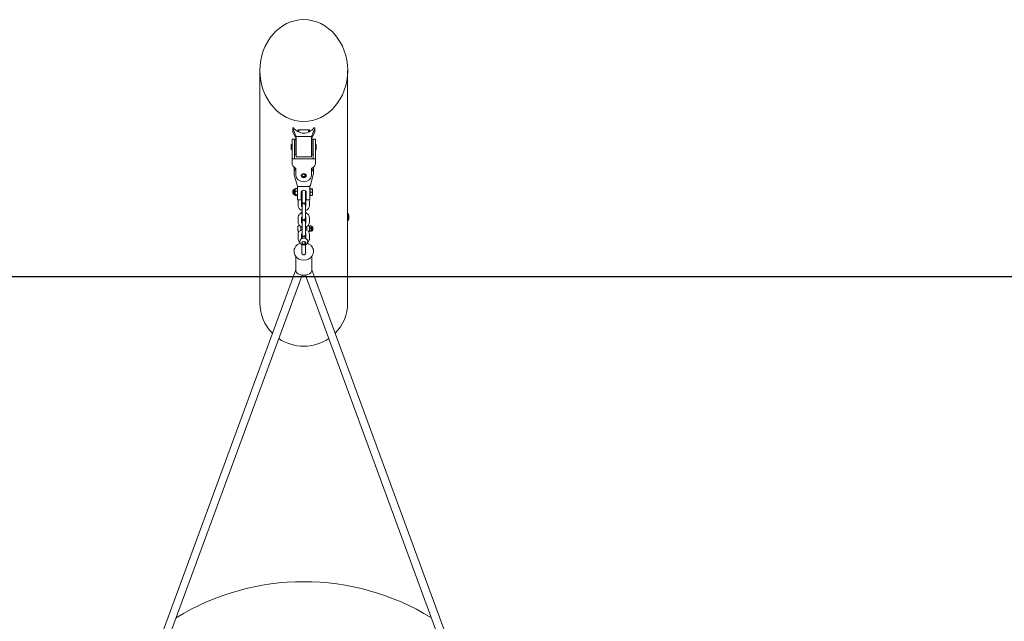
# Model space of a CAD drawing. Units: millimetres. Extents: x -4534 to 408468, y -3372 to 3060.
# Drawn here: x -460 to 1559, y 1826 to 3060 of the extents above; entities that cross this region are included whole.
import ezdxf

# ---------------------------------------------------------------- set-up
doc = ezdxf.new("R2010")
doc.units = ezdxf.units.MM
doc.layers.add('Benaming', color=7, linetype='Continuous', lineweight=20, true_color=0x00a19a)
doc.layers.add('Opvangzone', color=7, linetype='Continuous', true_color=0x00a19a)
doc.layers.add('Toestel 2D', color=7, linetype='Continuous', lineweight=20)

# ---------------------------------------------------------------- blocks, each defined once
blk = doc.blocks.new('WP-201')
at = {"layer": 'Opvangzone'}
for points in [[(3271.9, 282.2, 0.414214), (3571.9, 582.2), (3571.9, 2232.2, 0.414214), (3271.9, 2532.2), (-3026.2, 2532.2, 0.414214), (-3326.2, 2232.2), (-3326.2, 582.2, 0.414214), (-3026.2, 282.2)], [(3071.9, 2232.2, 0.414214), (2771.9, 2532.2), (-2526.2, 2532.2, 0.414214), (-2826.2, 2232.2), (-2826.2, 582.2, 0.414214), (-2526.2, 282.2), (2771.9, 282.2, 0.414214), (3071.9, 582.2)]]:
    blk.add_lwpolyline(points, format="xyb", close=True, dxfattribs=at)
at = {"layer": 'Toestel 2D'}
for p, q in [((32.9, 2478.7), (32.9, 2955.4)), ((212.9, 2656.1), (212.9, 2955.4)), ((100.4, 2837), (100.4, 2830.1)), ((100.5, 2836.6), (107.1, 2820.4)), ((107.1, 2815), (100.5, 2829.8)), ((112.9, 2833.7), (112.9, 2829.1)), ((132.9, 2833.7), (132.9, 2829.1)), ((138.6, 2820.4), (145.3, 2836.6)), ((145.3, 2829.8), (138.7, 2815)), ((145.4, 2837), (145.4, 2830.1)), ((98.9, 2789), (98.9, 2814.4)), ((103.9, 2814.4), (98.9, 2814.4)), ((103.9, 2814.4), (103.9, 2789)), ((104.6, 2814.7), (104.6, 2782.2)), ((107.1, 2814.7), (104.6, 2814.7)), ((107.1, 2820.4), (107.1, 2820.4)), ((107.1, 2820.4), (138.6, 2820.4)), ((107.1, 2806.6), (107.1, 2820.4)), ((107.1, 2806.6), (107.1, 2778.4)), ((138.6, 2820.4), (138.7, 2820.4)), ((138.7, 2820.4), (138.7, 2806.6)), ((138.7, 2814.7), (141.2, 2814.7)), ((138.7, 2778.4), (138.7, 2806.6)), ((141.2, 2782.2), (141.2, 2814.7)), ((141.9, 2789), (141.9, 2814.4)), ((146.9, 2814.4), (141.9, 2814.4)), ((146.9, 2814.4), (146.9, 2789)), ((96.9, 2793.4), (96.9, 2803.4)), ((96.9, 2803.4), (98.9, 2803.4)), ((96.9, 2793.4), (98.9, 2793.4)), ((98.9, 2774.5), (98.9, 2789)), ((103.9, 2802.4), (104.6, 2802.4)), ((103.9, 2794.4), (104.6, 2794.4)), ((103.9, 2793.6), (104.6, 2793.6)), ((103.9, 2793.3), (104.6, 2793.3)), ((103.9, 2789), (103.9, 2774.5)), ((141.2, 2802.4), (141.9, 2802.4)), ((141.2, 2794.4), (141.9, 2794.4)), ((141.2, 2793.6), (141.9, 2793.6)), ((141.2, 2793.3), (141.9, 2793.3)), ((141.9, 2774.5), (141.9, 2789)), ((146.9, 2803.4), (148.3, 2803.6)), ((146.9, 2793.4), (148.3, 2793.3)), ((146.9, 2789), (146.9, 2774.5)), ((148.3, 2793.3), (148.3, 2803.6)), ((148.5, 2801.9), (148.3, 2803.6)), ((148.5, 2794.9), (148.3, 2793.3)), ((148.5, 2794.9), (148.5, 2801.9)), ((98.9, 2774.5), (103.9, 2774.5)), ((98.9, 2774.5), (98.9, 2765.8)), ((103.9, 2774.5), (141.9, 2774.5)), ((107.1, 2782.2), (104.6, 2782.2)), ((107.1, 2778.4), (138.7, 2778.4)), ((138.7, 2782.2), (141.2, 2782.2)), ((141.9, 2774.5), (146.9, 2774.5)), ((146.9, 2765.8), (146.9, 2774.5)), ((102.9, 2745), (102.9, 2757.3)), ((106.9, 2755.2), (106.9, 2740.6)), ((138.9, 2740.6), (138.9, 2755.2)), ((142.9, 2745), (142.9, 2757.3)), ((103.3, 2741.6), (109.1, 2720.4)), ((117.9, 2741.2), (117.8, 2740.3)), ((127.8, 2741.2), (128, 2740.3)), ((136.7, 2720.4), (142.4, 2741.6)), ((100.4, 2709.3), (101.2, 2710.1)), ((100.4, 2702.9), (100.4, 2709.3)), ((101.2, 2710.1), (101.2, 2702.1)), ((102.4, 2710.1), (101.2, 2710.1)), ((102.4, 2700.3), (102.4, 2711.9)), ((104.9, 2711.9), (102.4, 2711.9)), ((104.9, 2711.9), (105.4, 2712.8)), ((104.9, 2700.3), (104.9, 2711.9)), ((109.4, 2713.3), (105.9, 2713.3)), ((109.4, 2708), (105.9, 2708)), ((110.4, 2711.9), (109.9, 2712.8)), ((110.4, 2718.2), (110.4, 2711.1)), ((110.4, 2711.1), (110.4, 2691.8)), ((111.7, 2717.9), (134.1, 2717.9)), ((117.9, 2691.2), (117.9, 2705.7)), ((119.4, 2708.6), (119.4, 2699.7)), ((126.4, 2699.7), (126.4, 2708.6)), ((127.9, 2705.7), (127.9, 2691.2)), ((135.4, 2711.1), (135.4, 2718.2)), ((136, 2711.8), (135.4, 2711.8)), ((135.4, 2691.8), (135.4, 2711.1)), ((136, 2712.8), (140.1, 2712.8)), ((136, 2712.4), (136, 2712.8)), ((136, 2712.4), (140.1, 2712.4)), ((136, 2705.7), (136, 2712.4)), ((136, 2705.7), (140.1, 2705.7)), ((136, 2699.4), (136, 2705.7)), ((140.7, 2712.6), (140.7, 2712.6)), ((140.7, 2709.1), (140.7, 2712.6)), ((140.7, 2712.6), (140.7, 2712.6)), ((140.7, 2702.6), (140.7, 2709.1)), ((100.4, 2702.9), (101.2, 2702.1)), ((102.4, 2702.1), (101.2, 2702.1)), ((104.9, 2700.3), (102.4, 2700.3)), ((104.9, 2700.3), (105.4, 2699.4)), ((109.4, 2700.7), (105.9, 2700.7)), ((109.4, 2698.9), (105.9, 2698.9)), ((110.4, 2700.3), (109.9, 2699.4)), ((110.4, 2691), (110.4, 2691.8)), ((111.4, 2690), (117.9, 2690)), ((111.4, 2687.8), (111.4, 2677.8)), ((119.4, 2702.1), (117.9, 2702.1)), ((117.9, 2691.2), (117.9, 2690)), ((118.4, 2687.8), (118.4, 2677.8)), ((119.4, 2689.7), (119.4, 2699.7)), ((119.4, 2689.7), (119.4, 2686.8)), ((119.4, 2686.8), (119.4, 2678.9)), ((127.9, 2702.2), (126.4, 2702.2)), ((126.4, 2689.7), (126.4, 2699.7)), ((126.4, 2686.8), (126.4, 2689.7)), ((126.4, 2678.9), (126.4, 2686.8)), ((127.4, 2677.8), (127.4, 2687.8)), ((127.9, 2690), (127.9, 2691.2)), ((127.9, 2690), (134.4, 2690)), ((134.4, 2677.8), (134.4, 2687.8)), ((136, 2700.4), (135.4, 2700.4)), ((135.4, 2691.8), (135.4, 2691)), ((136, 2699.4), (140.1, 2699.4)), ((140.7, 2699.6), (140.7, 2702.6)), ((140.7, 2699.6), (140.7, 2699.6)), ((119.4, 2678.9), (119.4, 2665.8)), ((119.4, 2655.7), (119.4, 2665.8)), ((126.4, 2665.8), (126.4, 2678.9)), ((126.4, 2655.7), (126.4, 2665.8)), ((111.4, 2653.9), (111.4, 2643.9)), ((118.4, 2653.9), (118.4, 2643.9)), ((119.4, 2655.7), (119.4, 2652.8)), ((119.4, 2652.8), (119.4, 2645.8)), ((119.4, 2644.9), (119.4, 2631.8)), ((126.4, 2652.8), (126.4, 2655.7)), ((126.4, 2645.8), (126.4, 2652.8)), ((126.4, 2631.8), (126.4, 2644.9)), ((127.4, 2643.9), (127.4, 2653.9)), ((134.4, 2643.9), (134.4, 2653.9)), ((212.9, 2648.6), (212.9, 2656.1)), ((212.9, 2478.7), (212.9, 2648.6)), ((213.9, 2661.9), (213.4, 2661.9)), ((213.9, 2648.1), (213.4, 2648.1)), ((214.4, 2661.4), (214.4, 2648.6)), ((215.4, 2657.5), (215.4, 2656.1)), ((215.4, 2657.5), (215.4, 2657.5)), ((215.4, 2656.1), (215.4, 2653.6)), ((215.4, 2653.6), (215.4, 2652.5)), ((110.9, 2627.7), (110.9, 2630.7)), ((111, 2635.4), (111, 2627.4)), ((116.9, 2634.8), (116.9, 2628.2)), ((119.4, 2633.9), (116.9, 2633.9)), ((118.4, 2628.9), (116.9, 2628.9)), ((119.4, 2621.8), (119.4, 2631.8)), ((128.9, 2633.9), (126.4, 2633.9)), ((126.4, 2621.8), (126.4, 2631.8)), ((128.9, 2628.9), (127.4, 2628.9)), ((128.9, 2634.8), (128.9, 2628.2)), ((134.9, 2635.8), (135.2, 2636.4)), ((134.9, 2635.8), (134.9, 2626.9)), ((134.9, 2626.9), (135.2, 2626.3)), ((135.6, 2636.8), (138.1, 2636.8)), ((135.6, 2632.4), (138.1, 2632.4)), ((135.6, 2626.9), (138.1, 2626.9)), ((135.6, 2625.9), (138.1, 2625.9)), ((138.9, 2635.8), (138.5, 2636.4)), ((138.9, 2626.9), (138.5, 2626.3)), ((138.9, 2635.8), (138.9, 2626.9)), ((138.9, 2635.8), (140.9, 2635.8)), ((138.9, 2626.9), (140.9, 2626.9)), ((140.9, 2635.8), (140.9, 2626.9)), ((141, 2633.9), (140.9, 2633.9)), ((141, 2628.9), (140.9, 2628.9)), ((141, 2633.9), (141, 2628.9)), ((141.5, 2633.4), (141, 2633.9)), ((141.5, 2629.4), (141, 2628.9)), ((141.5, 2633.4), (141.5, 2629.4)), ((111.4, 2619.9), (111.4, 2609.9)), ((118.4, 2619.9), (118.4, 2610.4)), ((118.9, 2610.7), (118.9, 2612.1)), ((119.4, 2621.8), (119.4, 2618.9)), ((126.4, 2618.9), (126.4, 2621.8)), ((126.9, 2610.7), (126.9, 2612.1)), ((127.4, 2610.4), (127.4, 2619.9)), ((134.4, 2609.9), (134.4, 2619.9)), ((118.9, 2598.1), (118.9, 2593.6)), ((118.9, 2593.6), (118.9, 2581.3)), ((126.8, 2593.6), (126.8, 2598.1)), ((126.8, 2581.3), (126.8, 2593.6)), ((104.7, 2577.7), (106.6, 2574.2)), ((106.4, 2546), (106.4, 2574.6)), ((139.2, 2574.2), (141, 2577.7)), ((139.4, 2546), (139.4, 2574.6)), ((-172.5, 1787.7), (106.4, 2546.6)), ((139.4, 2546.6), (418.3, 1787.7)), ((119.5, 2535.7), (-157.5, 1782.2)), ((403.2, 1782.2), (126.3, 2535.7))]:
    blk.add_line(p, q, dxfattribs=at)
for centre, radius, start, end in [((111.4, 2691), 1, 180, 270), ((122.9, 2686.8), 3.5, 180, 0), ((134.4, 2691), 1, 270, 0), ((122.9, 2678.9), 3.5, 0, 180), ((122.9, 2652.8), 3.5, 180, 0), ((122.9, 2644.9), 3.5, 0, 180), ((212.9, 2652.7), 1, 266.536, 270), ((213.4, 2661.4), 0.5, 90, 180), ((213.4, 2648.6), 0.5, 180, 270), ((213.9, 2661.4), 0.5, 0, 90), ((213.9, 2648.6), 0.5, 270, 0), ((210.4, 2657.5), 5, 0, 36.8699), ((210.4, 2652.5), 5, 323.1301, 0), ((113.9, 2634.3), 3.04, 80.4362, 160.0514), ((113.9, 2628.4), 3.04, 199.9486, 260.232), ((113.9, 2634.3), 3.04, 8.7974, 28.4551), ((122.9, 2619.5), 23.9, 98.4199, 100.1876), ((122.9, 2619.5), 23.9, 79.8124, 81.5801), ((131.9, 2634.3), 3.04, 151.5449, 171.2026), ((131.9, 2634.3), 3.04, 8.7974, 99.5638), ((131.9, 2628.4), 3.04, 279.768, 351.2026), ((122.9, 2618.9), 3.5, 180, 0), ((122.9, 2581.3), 3.95, 180, 0), ((122.9, 1407.2), 500, 58.4547, 121.5453)]:
    blk.add_arc(centre, radius, start, end, dxfattribs=at)
for centre, major_axis, ratio in [((122.9, 2955.4), (0, 104.3), 0.863218), ((122.9, 2739.8), (-5.15, 0), 0.809017), ((122.9, 2739.7), (-3.5, 0), 0.809017), ((122.9, 2601.9), (4, 0), 0.771625), ((122.9, 2601.8), (3.5, 0), 0.771625)]:
    blk.add_ellipse(centre, major_axis=major_axis, ratio=ratio, dxfattribs=at)
for centre, major_axis, ratio, start_param, end_param in [((101.4, 2837), (0, -1.03), 0.972956, 2.220445, 5.112399), ((101.4, 2830.1), (-1, 0), 0.941819, 6.283185, 6.683195), ((122.9, 2853.8), (0, -26.7), 0.972956, 5.362038, 7.204333), ((144.4, 2837), (0, 1.03), 0.972956, 4.312379, 7.204333), ((144.4, 2830.1), (1, 0), 0.941819, 5.883175, 6.283185), ((111.9, 2764.9), (13, 0), 0.809017, 3.621321, 4.317598), ((122.9, 2745), (-20, 0), 0.809017, 5.639684, 6.498204), ((133.9, 2764.9), (13, 0), 0.809017, 5.10718, 5.803457), ((122.9, 2745), (20, 0), 0.809017, 6.068167, 6.926686), ((122.9, 2740.6), (16, 0), 0.809017, 3.141593, 6.283185), ((122.9, 2740.7), (-3.5, 0), 0.809017, 0.182027, 2.959566), ((109.1, 2723.9), (-1.08, 6), 0.124422, 2.176778, 2.391797), ((115.2, 2723.9), (5.35, 5.35), 0.509525, 2.885372, 3.612832), ((122.9, 2705.7), (-5, 0), 0.809017, 3.141593, 6.283185), ((130.6, 2723.9), (5.35, -5.35), 0.509525, 5.811946, 6.539406), ((136.7, 2723.9), (-1.08, -6), 0.124422, 0.749796, 0.964814), ((122.9, 2612.1), (-4, 0), 0.771625, 3.141593, 6.283185), ((122.9, 2602.1), (4, 0), 0.771625, 3.183143, 6.241635), ((122.9, 2576.9), (-16.5, 0), 0.636078, 0.266453, 2.875139), ((122.9, 2546), (-16.5, 0), 0.636078, 0, 3.141593), ((122.9, 2478.7), (-90, 0), 0.984808, 0, 0.775733), ((122.9, 2478.7), (90, 0), 0.984808, 5.507452, 6.283185), ((122.9, 2478.7), (-90, 0), 0.984808, 0.9658, 2.175792)]:
    blk.add_ellipse(centre, major_axis=major_axis, ratio=ratio, start_param=start_param, end_param=end_param, dxfattribs=at)
for points, knots in [([(112.9, 2831.4), (112.5, 2831.6), (112.1, 2831.7), (111.2, 2832.2), (110.9, 2832.5), (110.9, 2832.8), (110.9, 2833.1), (111.2, 2833.3), (112.4, 2833.7), (113.3, 2833.8), (115.5, 2834), (116.8, 2834), (119.8, 2834.1), (121.4, 2834.1), (122.9, 2834.1)], [6.570053, 6.570053, 6.570053, 6.570053, 6.789046, 6.789046, 7.241652, 7.241652, 7.241652, 7.694258, 7.694258, 8.146863, 8.146863, 8.599464, 8.599464, 9.052065, 9.052065, 9.052065, 9.052065]), ([(122.9, 2834.1), (124.4, 2834.1), (126, 2834.1), (129, 2834), (130.3, 2834), (132.4, 2833.8), (133.4, 2833.7), (134.6, 2833.3), (134.9, 2833.1), (134.9, 2832.5), (134.6, 2832.2), (133.7, 2831.7), (133.3, 2831.6), (132.9, 2831.4)], [1.810413, 1.810413, 1.810413, 1.810413, 2.263014, 2.263014, 2.715615, 2.715615, 3.16822, 3.16822, 3.620826, 3.620826, 4.073432, 4.073432, 4.292425, 4.292425, 4.292425, 4.292425]), ([(100.4, 2760), (99.9, 2760.8), (99.5, 2761.7), (99, 2763.7), (98.9, 2764.7), (98.9, 2765.8)], [1.8592865, 1.8592865, 1.8592865, 1.8592865, 2.1695548, 2.1695548, 2.475266, 2.475266, 2.475266, 2.475266]), ([(146.9, 2765.8), (146.9, 2764.7), (146.8, 2763.7), (146.3, 2761.7), (145.9, 2760.8), (145.4, 2760)], [5.2047987, 5.2047987, 5.2047987, 5.2047987, 5.5105099, 5.5105099, 5.8207782, 5.8207782, 5.8207782, 5.8207782]), ([(117.9, 2701.6), (117.9, 2701.6), (117.9, 2701.6), (118.4, 2701.3), (118.9, 2701), (119.4, 2700.8)], [2.5087913, 2.5087913, 2.5087913, 2.5087913, 2.521402, 2.521402, 2.7141174, 2.7141174, 2.7141174, 2.7141174]), ([(119.4, 2697.1), (119.4, 2697.1), (119.3, 2697.1), (118.8, 2696.9), (118.4, 2696.8), (117.9, 2696.6)], [6.6144787, 6.6144787, 6.6144787, 6.6144787, 6.6209983, 6.6209983, 6.7632967, 6.7632967, 6.7632967, 6.7632967]), ([(119.4, 2689.5), (119.3, 2689.4), (119.3, 2689.4), (119, 2689.1), (118.8, 2688.9), (118.5, 2688.5), (118.4, 2688.3), (118.4, 2688), (118.4, 2687.9), (118.4, 2687.8)], [7.0623332, 7.0623332, 7.0623332, 7.0623332, 7.1042147, 7.1042147, 7.3750152, 7.3750152, 7.6981569, 7.6981569, 7.8539816, 7.8539816, 7.8539816, 7.8539816]), ([(127.9, 2696.6), (127.5, 2696.7), (127.1, 2696.8), (126.6, 2697), (126.5, 2697), (126.4, 2697.1)], [5.8030739, 5.8030739, 5.8030739, 5.8030739, 5.917911, 5.917911, 5.9518919, 5.9518919, 5.9518919, 5.9518919]), ([(127.4, 2687.8), (127.4, 2688), (127.4, 2688.2), (127.2, 2688.5), (127.1, 2688.7), (126.9, 2689), (126.7, 2689.2), (126.4, 2689.5)], [4.712389, 4.712389, 4.712389, 4.712389, 5.0265482, 5.0265482, 5.232885, 5.232885, 5.5040374, 5.5040374, 5.5040374, 5.5040374]), ([(111.4, 2677.8), (111.4, 2676.8), (111.6, 2675.9), (112.2, 2674), (112.7, 2673.1), (114.1, 2671.5), (114.9, 2670.8), (116.8, 2669.5), (117.9, 2669), (119.2, 2668.7), (119.3, 2668.6), (119.4, 2668.6)], [1.570796, 1.570796, 1.570796, 1.570796, 1.844175, 1.844175, 2.128489, 2.128489, 2.439331, 2.439331, 2.776318, 2.776318, 2.810299, 2.810299, 2.810299, 2.810299]), ([(118.4, 2677.8), (118.4, 2677.6), (118.4, 2677.5), (118.6, 2677.1), (118.6, 2677), (118.9, 2676.6), (119.1, 2676.4), (119.4, 2676.2)], [1.5707963, 1.5707963, 1.5707963, 1.5707963, 1.8849556, 1.8849556, 2.0912923, 2.0912923, 2.3624448, 2.3624448, 2.3624448, 2.3624448]), ([(126.4, 2668.6), (126.4, 2668.6), (126.4, 2668.6), (127.7, 2668.9), (128.8, 2669.4), (130.8, 2670.7), (131.7, 2671.5), (133.2, 2673.3), (133.7, 2674.3), (134.3, 2676.1), (134.4, 2677), (134.4, 2677.8)], [3.472886, 3.472886, 3.472886, 3.472886, 3.479406, 3.479406, 3.829952, 3.829952, 4.16779, 4.16779, 4.477326, 4.477326, 4.712389, 4.712389, 4.712389, 4.712389]), ([(126.4, 2676.2), (126.4, 2676.2), (126.5, 2676.3), (126.8, 2676.5), (126.9, 2676.7), (127.2, 2677.2), (127.3, 2677.4), (127.4, 2677.6), (127.4, 2677.7), (127.4, 2677.8)], [3.9207405, 3.9207405, 3.9207405, 3.9207405, 3.9626221, 3.9626221, 4.2334226, 4.2334226, 4.5565643, 4.5565643, 4.712389, 4.712389, 4.712389, 4.712389]), ([(119.4, 2663.1), (119.4, 2663.1), (119.3, 2663.1), (118.1, 2662.8), (117, 2662.3), (114.9, 2661), (114, 2660.2), (112.6, 2658.4), (112.1, 2657.4), (111.5, 2655.6), (111.4, 2654.7), (111.4, 2653.9)], [6.614479, 6.614479, 6.614479, 6.614479, 6.620998, 6.620998, 6.971544, 6.971544, 7.309383, 7.309383, 7.618918, 7.618918, 7.853982, 7.853982, 7.853982, 7.853982]), ([(119.4, 2664.6), (118.8, 2664.4), (118.2, 2664), (116.9, 2663), (116.3, 2662.4), (115.7, 2661.6), (115.7, 2661.5), (115.7, 2661.4)], [6.7102176, 6.7102176, 6.7102176, 6.7102176, 6.9555605, 6.9555605, 7.276514, 7.276514, 7.2996945, 7.2996945, 7.2996945, 7.2996945]), ([(119.4, 2655.5), (119.3, 2655.5), (119.3, 2655.4), (119, 2655.2), (118.8, 2655), (118.5, 2654.5), (118.4, 2654.3), (118.4, 2654.1), (118.4, 2654), (118.4, 2653.9)], [7.0623332, 7.0623332, 7.0623332, 7.0623332, 7.1042147, 7.1042147, 7.3750152, 7.3750152, 7.6981569, 7.6981569, 7.8539816, 7.8539816, 7.8539816, 7.8539816]), ([(130.1, 2661.4), (130, 2661.6), (129.9, 2661.8), (129.2, 2662.7), (128.5, 2663.3), (127.4, 2664.2), (126.9, 2664.4), (126.4, 2664.6)], [5.2666761, 5.2666761, 5.2666761, 5.2666761, 5.3454064, 5.3454064, 5.6643457, 5.6643457, 5.856153, 5.856153, 5.856153, 5.856153]), ([(134.4, 2653.9), (134.4, 2654.9), (134.2, 2655.8), (133.5, 2657.7), (133, 2658.6), (131.7, 2660.2), (130.9, 2660.9), (129, 2662.2), (127.9, 2662.7), (126.6, 2663), (126.5, 2663.1), (126.4, 2663.1)], [4.712389, 4.712389, 4.712389, 4.712389, 4.985768, 4.985768, 5.270081, 5.270081, 5.580924, 5.580924, 5.917911, 5.917911, 5.951892, 5.951892, 5.951892, 5.951892]), ([(127.4, 2653.9), (127.4, 2654.1), (127.4, 2654.2), (127.2, 2654.6), (127.1, 2654.7), (126.9, 2655.1), (126.7, 2655.3), (126.4, 2655.5)], [4.712389, 4.712389, 4.712389, 4.712389, 5.0265482, 5.0265482, 5.232885, 5.232885, 5.5040374, 5.5040374, 5.5040374, 5.5040374]), ([(111, 2629.9), (111, 2630.2), (110.9, 2630.4), (110.9, 2630.9), (111, 2631.2), (111, 2631.4)], [1.3330162, 1.3330162, 1.3330162, 1.3330162, 1.4073683, 1.4073683, 1.4817204, 1.4817204, 1.4817204, 1.4817204]), ([(112.8, 2624.7), (112.6, 2624.8), (112.3, 2625), (111.7, 2625.6), (111.4, 2626), (111, 2626.9), (110.9, 2627.3), (110.9, 2627.7)], [2.8419919, 2.8419919, 2.8419919, 2.8419919, 2.9665413, 2.9665413, 3.0768445, 3.0768445, 3.1415927, 3.1415927, 3.1415927, 3.1415927]), ([(111.4, 2643.9), (111.4, 2642.9), (111.6, 2641.9), (112.2, 2640), (112.7, 2639.2), (114.1, 2637.5), (114.9, 2636.8), (116.8, 2635.6), (117.9, 2635.1), (119.2, 2634.7), (119.3, 2634.7), (119.4, 2634.6)], [1.570796, 1.570796, 1.570796, 1.570796, 1.844175, 1.844175, 2.128489, 2.128489, 2.439331, 2.439331, 2.776318, 2.776318, 2.810299, 2.810299, 2.810299, 2.810299]), ([(114.1, 2626.2), (113.8, 2625.9), (113.5, 2625.6), (112.6, 2624.4), (112.1, 2623.5), (111.5, 2621.6), (111.4, 2620.8), (111.4, 2619.9)], [7.1938754, 7.1938754, 7.1938754, 7.1938754, 7.309383, 7.309383, 7.6189184, 7.6189184, 7.8539816, 7.8539816, 7.8539816, 7.8539816]), ([(119.4, 2629.2), (119.4, 2629.2), (119.3, 2629.1), (118.1, 2628.8), (117, 2628.3), (115.9, 2627.6), (115.8, 2627.6), (115.7, 2627.5)], [6.6144787, 6.6144787, 6.6144787, 6.6144787, 6.6209983, 6.6209983, 6.9715444, 6.9715444, 6.9972186, 6.9972186, 6.9972186, 6.9972186]), ([(118.4, 2643.9), (118.4, 2643.7), (118.4, 2643.5), (118.6, 2643.2), (118.6, 2643), (118.9, 2642.7), (119.1, 2642.5), (119.4, 2642.3)], [1.5707963, 1.5707963, 1.5707963, 1.5707963, 1.8849556, 1.8849556, 2.0912923, 2.0912923, 2.3624448, 2.3624448, 2.3624448, 2.3624448]), ([(126.4, 2634.6), (126.4, 2634.6), (126.4, 2634.7), (127.7, 2635), (128.8, 2635.5), (130.8, 2636.8), (131.7, 2637.6), (133.2, 2639.4), (133.7, 2640.3), (134.3, 2642.2), (134.4, 2643), (134.4, 2643.9)], [3.472886, 3.472886, 3.472886, 3.472886, 3.479406, 3.479406, 3.829952, 3.829952, 4.16779, 4.16779, 4.477326, 4.477326, 4.712389, 4.712389, 4.712389, 4.712389]), ([(126.4, 2642.3), (126.4, 2642.3), (126.5, 2642.3), (126.8, 2642.6), (126.9, 2642.8), (127.2, 2643.2), (127.3, 2643.4), (127.4, 2643.7), (127.4, 2643.8), (127.4, 2643.9)], [3.9207405, 3.9207405, 3.9207405, 3.9207405, 3.9626221, 3.9626221, 4.2334226, 4.2334226, 4.5565643, 4.5565643, 4.712389, 4.712389, 4.712389, 4.712389]), ([(130.1, 2627.5), (130, 2627.5), (130, 2627.6), (129, 2628.2), (127.9, 2628.7), (126.6, 2629.1), (126.5, 2629.1), (126.4, 2629.2)], [5.569152, 5.569152, 5.569152, 5.569152, 5.5809241, 5.5809241, 5.917911, 5.917911, 5.9518919, 5.9518919, 5.9518919, 5.9518919]), ([(134.4, 2619.9), (134.4, 2620.9), (134.2, 2621.9), (133.5, 2623.7), (133, 2624.6), (132.2, 2625.7), (131.9, 2626), (131.7, 2626.2)], [4.712389, 4.712389, 4.712389, 4.712389, 4.9857678, 4.9857678, 5.2700814, 5.2700814, 5.3724952, 5.3724952, 5.3724952, 5.3724952]), ([(134.8, 2627.7), (134.8, 2627.3), (134.8, 2626.9), (134.5, 2626.3), (134.3, 2626), (133.9, 2625.4), (133.7, 2625.2), (133.3, 2624.9), (133.1, 2624.8), (132.9, 2624.7)], [0.0018721, 0.0018721, 0.0018721, 0.0018721, 0.0615838, 0.0615838, 0.1296541, 0.1296541, 0.2179875, 0.2179875, 0.2996008, 0.2996008, 0.2996008, 0.2996008]), ([(111.4, 2609.9), (111.4, 2608.9), (111.6, 2608), (112.2, 2606.1), (112.7, 2605.2), (113.8, 2603.9), (114.4, 2603.3), (114.9, 2602.9)], [1.5707963, 1.5707963, 1.5707963, 1.5707963, 1.8441751, 1.8441751, 2.1284888, 2.1284888, 2.3391117, 2.3391117, 2.3391117, 2.3391117]), ([(119.7, 2597.8), (118.9, 2598.1), (118.1, 2598.5), (116.7, 2599.6), (116.2, 2600.3), (115.3, 2601.7), (115, 2602.4), (114.7, 2603.9), (114.7, 2604.7), (114.9, 2606.1), (115.2, 2606.8), (115.8, 2608.1), (116.3, 2608.7), (117.4, 2609.8), (118, 2610.3), (119.5, 2611), (120.3, 2611.3), (122, 2611.6), (122.9, 2611.7), (124.7, 2611.5), (125.6, 2611.3), (127.3, 2610.6), (128, 2610.1), (129.3, 2608.9), (129.9, 2608.2), (130.6, 2606.8), (130.9, 2606), (131, 2604.6), (131, 2603.8), (130.7, 2602.4), (130.5, 2601.7), (129.7, 2600.5), (129.2, 2599.9), (128.1, 2598.8), (127.4, 2598.4), (126.5, 2598), (126.2, 2597.9), (126, 2597.8)], [0.443343, 0.443343, 0.443343, 0.443343, 0.807186, 0.807186, 1.137711, 1.137711, 1.425435, 1.425435, 1.687764, 1.687764, 1.948849, 1.948849, 2.230213, 2.230213, 2.547377, 2.547377, 2.900429, 2.900429, 3.27253, 3.27253, 3.646779, 3.646779, 4.006726, 4.006726, 4.329939, 4.329939, 4.611791, 4.611791, 4.872278, 4.872278, 5.135343, 5.135343, 5.421857, 5.421857, 5.745561, 5.745561, 5.839843, 5.839843, 5.839843, 5.839843]), ([(119.4, 2621.5), (119.3, 2621.5), (119.3, 2621.5), (119, 2621.2), (118.8, 2621), (118.5, 2620.6), (118.4, 2620.4), (118.4, 2620.1), (118.4, 2620), (118.4, 2619.9)], [7.0623332, 7.0623332, 7.0623332, 7.0623332, 7.1042147, 7.1042147, 7.3750152, 7.3750152, 7.6981569, 7.6981569, 7.8539816, 7.8539816, 7.8539816, 7.8539816]), ([(127.4, 2619.9), (127.4, 2620.1), (127.4, 2620.3), (127.2, 2620.6), (127.1, 2620.8), (126.9, 2621.1), (126.7, 2621.3), (126.4, 2621.5)], [4.712389, 4.712389, 4.712389, 4.712389, 5.0265482, 5.0265482, 5.232885, 5.232885, 5.5040374, 5.5040374, 5.5040374, 5.5040374]), ([(130.8, 2602.9), (131.4, 2603.4), (132, 2603.9), (133.2, 2605.4), (133.7, 2606.4), (134.3, 2608.2), (134.4, 2609.1), (134.4, 2609.9)], [3.9440736, 3.9440736, 3.9440736, 3.9440736, 4.1677903, 4.1677903, 4.4773257, 4.4773257, 4.712389, 4.712389, 4.712389, 4.712389]), ([(115.7, 2601.1), (114.8, 2600.8), (113.9, 2600.4), (111.1, 2599.1), (109.3, 2597.8), (106.4, 2594.9), (105.2, 2593.3), (103.5, 2589.7), (103.1, 2587.9), (102.8, 2584.4), (103, 2582.6), (103.7, 2579.8), (104.2, 2578.7), (104.7, 2577.7)], [5.115065, 5.115065, 5.115065, 5.115065, 5.273006, 5.273006, 5.623625, 5.623625, 5.942714, 5.942714, 6.225535, 6.225535, 6.491019, 6.491019, 6.674011, 6.674011, 6.674011, 6.674011]), ([(118.9, 2584.8), (118.9, 2584.8), (118.9, 2584.7), (118.8, 2584.7), (118.8, 2584.7), (118.8, 2584.7)], [5.7142457, 5.7142457, 5.7142457, 5.7142457, 5.8982837, 5.8982837, 5.9369014, 5.9369014, 5.9369014, 5.9369014]), ([(119.7, 2597.8), (120, 2597.7), (120.3, 2597.7), (121.2, 2597.7), (121.8, 2597.9), (122.3, 2598.1), (122.5, 2598.2), (122.7, 2598.2), (122.8, 2598.3), (122.9, 2598.3)], [-0.1939354, -0.1939354, -0.1939354, -0.1939354, -0.1508998, -0.1508998, -0.0643469, -0.0643469, -0.0272041, -0.0272041, 0, 0, 0, 0]), ([(122.9, 2598.3), (123, 2598.3), (123.1, 2598.2), (123.4, 2598.2), (123.7, 2598.1), (124.2, 2597.9), (124.7, 2597.7), (125.5, 2597.7), (125.8, 2597.7), (126, 2597.8)], [-1.1009983, -1.1009983, -1.1009983, -1.1009983, -1.07154, -1.07154, -1.0128149, -1.0128149, -0.9427721, -0.9427721, -0.8935204, -0.8935204, -0.8935204, -0.8935204]), ([(126.9, 2584.7), (126.9, 2584.7), (126.9, 2584.7), (126.9, 2584.7), (126.9, 2584.8), (126.8, 2584.8), (126.8, 2584.8), (126.8, 2584.8)], [3.4878765, 3.4878765, 3.4878765, 3.4878765, 3.4995402, 3.4995402, 3.6918368, 3.6918368, 3.7105323, 3.7105323, 3.7105323, 3.7105323]), ([(141, 2577.7), (141.9, 2579.3), (142.5, 2581.1), (143, 2584.7), (142.9, 2586.5), (142.2, 2589.9), (141.5, 2591.5), (139.7, 2594.6), (138.5, 2596), (135.6, 2598.5), (133.9, 2599.5), (131.4, 2600.6), (130.8, 2600.9), (130.1, 2601.1)], [2.750767, 2.750767, 2.750767, 2.750767, 3.038716, 3.038716, 3.305394, 3.305394, 3.574706, 3.574706, 3.867268, 3.867268, 4.193731, 4.193731, 4.309713, 4.309713, 4.309713, 4.309713])]:
    blk.add_open_spline(points, degree=3, knots=knots, dxfattribs=at)
for points, weights in [([(105.9, 2713.3), (104.8, 2710.6), (105.9, 2708)], [1, 1.15470053838, 1]), ([(105.9, 2708), (104.8, 2704.3), (105.9, 2700.7)], [1, 1.15470053838, 1]), ([(105.4, 2712.8), (105.5, 2713.1), (105.9, 2713.3)], [1.06062903593, 1.04138651113, 1]), ([(109.4, 2713.3), (109.7, 2713.1), (109.9, 2712.8)], [1, 1.04138651113, 1.06062903593]), ([(109.4, 2708), (110.5, 2710.6), (109.4, 2713.3)], [1, 1.15470053838, 1]), ([(109.4, 2700.7), (110.5, 2704.3), (109.4, 2708)], [1, 1.15470053838, 1]), ([(140.7, 2712.6), (140.7, 2712.7), (140.1, 2712.8)], [1, 1.0379548493, 1]), ([(140.1, 2712.4), (140.7, 2712.5), (140.7, 2712.6)], [1, 1.0379548493, 1]), ([(140.7, 2709.1), (140.7, 2710.6), (140.1, 2712.4)], [1, 1.0379548493, 1]), ([(140.1, 2705.7), (140.7, 2707.5), (140.7, 2709.1)], [1, 1.0379548493, 1]), ([(140.7, 2702.6), (140.7, 2704), (140.1, 2705.7)], [1, 1.0379548493, 1]), ([(105.9, 2700.7), (104.8, 2699.8), (105.9, 2698.9)], [1, 1.15470053838, 1]), ([(109.4, 2698.9), (110.5, 2699.8), (109.4, 2700.7)], [1, 1.15470053838, 1]), ([(140.1, 2699.4), (140.7, 2701.1), (140.7, 2702.6)], [1, 1.0379548493, 1]), ([(140.7, 2699.6), (140.6, 2699.5), (140.1, 2699.4)], [1.00648614903, 1.03437392562, 1]), ([(135.6, 2636.8), (134.8, 2634.6), (135.6, 2632.4)], [1, 1.15470053838, 1]), ([(135.2, 2636.4), (135.3, 2636.6), (135.6, 2636.8)], [1.06910394339, 1.05209446747, 1]), ([(135.6, 2632.4), (134.8, 2629.6), (135.6, 2626.9)], [1, 1.15470053838, 1]), ([(135.6, 2626.9), (134.8, 2626.4), (135.6, 2625.9)], [1, 1.15470053838, 1]), ([(138.1, 2632.4), (139, 2634.6), (138.1, 2636.8)], [1, 1.15470053838, 1]), ([(138.1, 2636.8), (138.4, 2636.6), (138.5, 2636.4)], [1, 1.05209446747, 1.06910394339]), ([(138.1, 2626.9), (139, 2629.6), (138.1, 2632.4)], [1, 1.15470053838, 1]), ([(138.1, 2625.9), (139, 2626.4), (138.1, 2626.9)], [1, 1.15470053838, 1])]:
    blk.add_rational_spline(points, weights, degree=2, dxfattribs=at)
for points in [[(111.7, 2690), (111.5, 2689.3), (111.4, 2688.6), (111.4, 2687.8)], [(126.4, 2700.8), (126.9, 2701), (127.4, 2701.3), (127.9, 2701.6)], [(134.4, 2687.8), (134.4, 2688.6), (134.3, 2689.3), (134.1, 2690)], [(119.4, 2645.8), (119.4, 2645.7), (119.4, 2645.5), (119.4, 2645.4)], [(126.4, 2645.4), (126.4, 2645.5), (126.4, 2645.7), (126.4, 2645.8)], [(117, 2635.6), (117.3, 2635.1), (117.6, 2634.5), (117.8, 2633.9)], [(127.9, 2633.9), (128.2, 2634.5), (128.5, 2635.1), (128.8, 2635.6)]]:
    blk.add_open_spline(points, degree=3, dxfattribs=at)

msp = doc.modelspace()

# ---------------------------------------------------------------- block references
at = {"layer": 'Benaming'}
msp.add_blockref('WP-201', (0, 0), dxfattribs=at)

doc.saveas('drawing.dxf')
